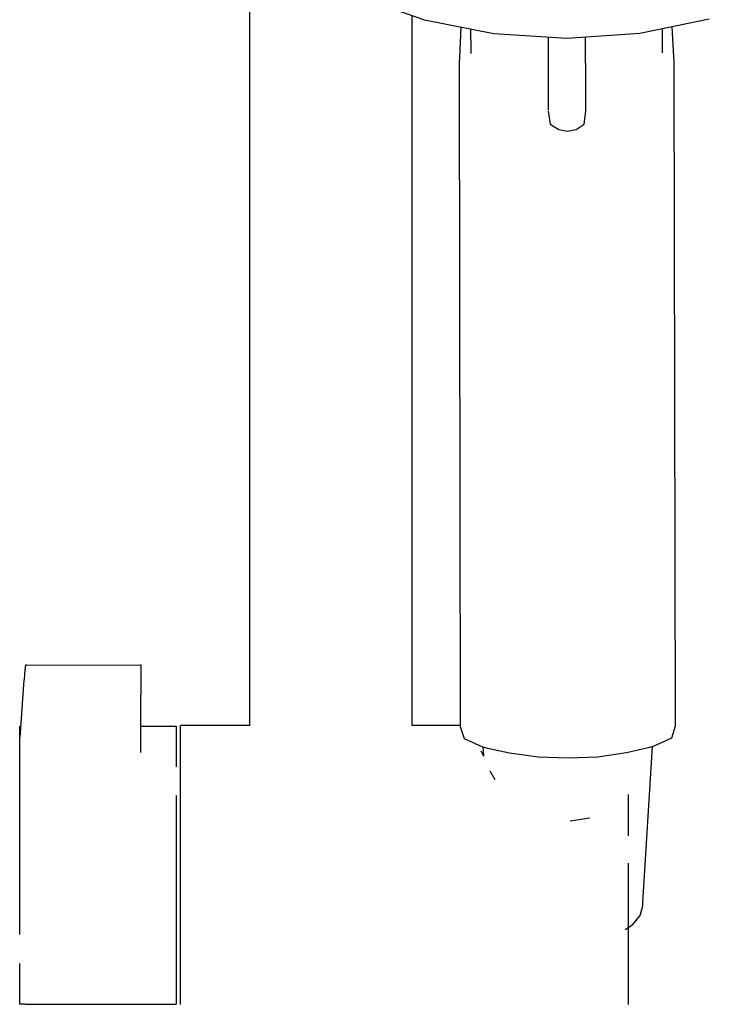
# Model space of a CAD drawing. Extents: x -0.062 to 0.062, y -0.479 to 0.479.
# Drawn here: x -0.062 to 0.031, y 0.205 to 0.339 of the extents above; entities that cross this region are included whole.
import ezdxf

# ---------------------------------------------------------------- set-up
doc = ezdxf.new("R2010")
doc.units = 0
doc.header["$MEASUREMENT"] = 0

msp = doc.modelspace()

# ---------------------------------------------------------------- linework, layer by layer
at = {"linetype": 'Continuous'}
for p, q in [((-0.030913, 0.243159), (-0.030913, 0.352268)), ((-0.015634, 0.342021), (-0.007184, 0.339002)), ((-0.008913, 0.339531), (-0.008913, 0.243159)), ((-0.007184, 0.339002), (0.002227, 0.337152)), ((0.022071, 0.337212), (0.031494, 0.339137)), ((-0.00225, 0.338032), (-0.002439, 0.333892)), ((-0.000908, 0.337768), (-0.000884, 0.334788)), ((0.002227, 0.337152), (0.01216, 0.336537)), ((0.01216, 0.336537), (0.022071, 0.337212)), ((0.025119, 0.33488), (0.025134, 0.337838)), ((0.026677, 0.333994), (0.026447, 0.338106)), ((0.009596, 0.336696), (0.009609, 0.332945)), ((0.014698, 0.336657), (0.014698, 0.33671)), ((0.014702, 0.335507), (0.014698, 0.336657)), ((-0.000884, 0.334788), (-0.000881, 0.334441)), ((0.014706, 0.334308), (0.014702, 0.335507)), ((0.025117, 0.334533), (0.025119, 0.33488)), ((-0.002439, 0.333892), (-0.002466, 0.333296)), ((-0.002466, 0.333296), (-0.002465, 0.332293)), ((0.014715, 0.331902), (0.014706, 0.334308)), ((0.02671, 0.333398), (0.026677, 0.333994)), ((0.026712, 0.332396), (0.02671, 0.333398)), ((-0.002465, 0.332293), (-0.002465, 0.331974)), ((-0.002465, 0.331974), (-0.002344, 0.243653)), ((0.009609, 0.332945), (0.009626, 0.328735)), ((0.014715, 0.331736), (0.014715, 0.331902)), ((0.014716, 0.331123), (0.014715, 0.331736)), ((0.026713, 0.332077), (0.026712, 0.332396)), ((0.026917, 0.243756), (0.026713, 0.332077)), ((0.014717, 0.327295), (0.014716, 0.331123)), ((0.009626, 0.328735), (0.009634, 0.326734)), ((0.009635, 0.326596), (0.009879, 0.324839)), ((0.014488, 0.324855), (0.014717, 0.326614)), ((0.014717, 0.326614), (0.014717, 0.327295)), ((0.009879, 0.324839), (0.01106, 0.324129)), ((0.01106, 0.324129), (0.012187, 0.323882)), ((0.012187, 0.323882), (0.013434, 0.324137)), ((0.013434, 0.324137), (0.014488, 0.324855)), ((-0.061481, 0.250093), (-0.061529, 0.249395)), ((-0.061435, 0.250675), (-0.061481, 0.250093)), ((-0.061393, 0.251103), (-0.061435, 0.250675)), ((-0.06136, 0.251345), (-0.061393, 0.251103)), ((-0.061336, 0.251388), (-0.06136, 0.251345)), ((-0.061223, 0.251381), (-0.061336, 0.251388)), ((-0.061223, 0.251381), (-0.045783, 0.251395)), ((-0.045783, 0.251395), (-0.04567, 0.251395)), ((-0.04567, 0.251395), (-0.04567, 0.251233)), ((-0.04567, 0.251233), (-0.04567, 0.250878)), ((-0.04567, 0.250878), (-0.04567, 0.250354)), ((-0.04567, 0.250354), (-0.04567, 0.249697)), ((-0.062076, 0.241524), (-0.061529, 0.249395)), ((-0.04567, 0.249697), (-0.04567, 0.248951)), ((-0.04567, 0.248951), (-0.04567, 0.248168)), ((-0.04567, 0.248168), (-0.04567, 0.247401)), ((-0.04567, 0.239518), (-0.04567, 0.247401)), ((-0.002344, 0.243653), (-0.002343, 0.243034)), ((0.026919, 0.243137), (0.026917, 0.243756)), ((-0.062137, 0.242443), (-0.062137, 0.243086)), ((-0.062137, 0.240558), (-0.062137, 0.242443)), ((-0.04567, 0.243086), (-0.041163, 0.243086)), ((-0.041163, 0.243086), (-0.040873, 0.243086)), ((-0.040873, 0.243086), (-0.040873, 0.242443)), ((-0.040873, 0.242443), (-0.040873, 0.240558)), ((-0.039972, 0.243159), (-0.040292, 0.243159)), ((-0.040292, 0.242848), (-0.040292, 0.243159)), ((-0.040292, 0.24182), (-0.040292, 0.242848)), ((-0.030913, 0.243159), (-0.039972, 0.243159)), ((-0.002343, 0.243159), (-0.008913, 0.243159)), ((-0.002343, 0.243034), (-0.001798, 0.241385)), ((0.026398, 0.241485), (0.026919, 0.243137)), ((-0.040292, 0.240116), (-0.040292, 0.24182)), ((-0.001798, 0.241385), (0.000692, 0.240269)), ((0.023925, 0.240351), (0.026398, 0.241485)), ((-0.062137, 0.237559), (-0.062137, 0.240558)), ((-0.040873, 0.240558), (-0.040873, 0.237559)), ((-0.040292, 0.237801), (-0.040292, 0.240116)), ((0.000494, 0.239723), (0.000819, 0.239026)), ((0.000692, 0.240269), (0.001192, 0.240156)), ((0.000742, 0.240258), (0.000819, 0.239026)), ((0.001192, 0.240156), (0.004382, 0.239438)), ((0.004382, 0.239438), (0.00828, 0.238908)), ((0.016358, 0.238936), (0.020247, 0.239494)), ((0.020247, 0.239494), (0.023427, 0.240235)), ((0.022474, 0.219118), (0.023804, 0.240323)), ((0.023427, 0.240235), (0.023925, 0.240351)), ((0.00828, 0.238908), (0.01232, 0.238765)), ((0.01232, 0.238765), (0.016358, 0.238936)), ((-0.062137, 0.23365), (-0.062137, 0.237559)), ((-0.040292, 0.234964), (-0.040292, 0.237801)), ((0.002412, 0.235796), (0.001761, 0.236987)), ((-0.040292, 0.231714), (-0.040292, 0.234964)), ((-0.062137, 0.229098), (-0.062137, 0.23365)), ((-0.040873, 0.23365), (-0.040873, 0.229098)), ((0.020516, 0.231714), (0.020516, 0.233807)), ((-0.040292, 0.228175), (-0.040292, 0.231714)), ((0.020516, 0.228175), (0.020516, 0.231714)), ((0.012583, 0.230243), (0.015262, 0.230636)), ((-0.062137, 0.224214), (-0.062137, 0.229098)), ((-0.040873, 0.229098), (-0.040873, 0.224214)), ((-0.040292, 0.224484), (-0.040292, 0.228175)), ((-0.062137, 0.219329), (-0.062137, 0.224214)), ((-0.040873, 0.224214), (-0.040873, 0.219329)), ((-0.040292, 0.220783), (-0.040292, 0.224484)), ((0.020516, 0.220783), (0.020516, 0.224484)), ((-0.040292, 0.217214), (-0.040292, 0.220783)), ((0.020516, 0.217214), (0.020516, 0.220783)), ((-0.062137, 0.214778), (-0.062137, 0.219329)), ((-0.040873, 0.219329), (-0.040873, 0.214778)), ((0.022119, 0.217371), (0.022448, 0.218693)), ((0.022448, 0.218693), (0.022474, 0.219118)), ((-0.040292, 0.213913), (-0.040292, 0.217214)), ((0.020516, 0.213913), (0.020516, 0.217214)), ((0.021119, 0.216137), (0.022119, 0.217371)), ((0.020073, 0.215443), (0.021119, 0.216137)), ((-0.040873, 0.214778), (-0.040873, 0.210869)), ((-0.040292, 0.211009), (-0.040292, 0.213913)), ((0.020516, 0.211009), (0.020516, 0.213913)), ((-0.062137, 0.20787), (-0.062137, 0.210869)), ((-0.040873, 0.210869), (-0.040873, 0.20787)), ((-0.040292, 0.208612), (-0.040292, 0.211009)), ((0.020516, 0.208612), (0.020516, 0.211009)), ((-0.062137, 0.205985), (-0.062137, 0.20787)), ((-0.040873, 0.20787), (-0.040873, 0.205985)), ((-0.040292, 0.206814), (-0.040292, 0.208612)), ((0.020516, 0.206814), (0.020516, 0.208612)), ((-0.062137, 0.205341), (-0.062137, 0.205985)), ((-0.040873, 0.205985), (-0.040873, 0.205341)), ((-0.040292, 0.205685), (-0.040292, 0.206814)), ((0.020516, 0.205685), (0.020516, 0.206814)), ((-0.061424, 0.205341), (-0.062137, 0.205341)), ((-0.061424, 0.205341), (-0.041163, 0.205341)), ((-0.041163, 0.205341), (-0.040873, 0.205341)), ((-0.040292, 0.205269), (-0.040292, 0.205685)), ((0.020516, 0.205269), (0.020516, 0.205685))]:
    msp.add_line(p, q, dxfattribs=at)

doc.saveas('drawing.dxf')
